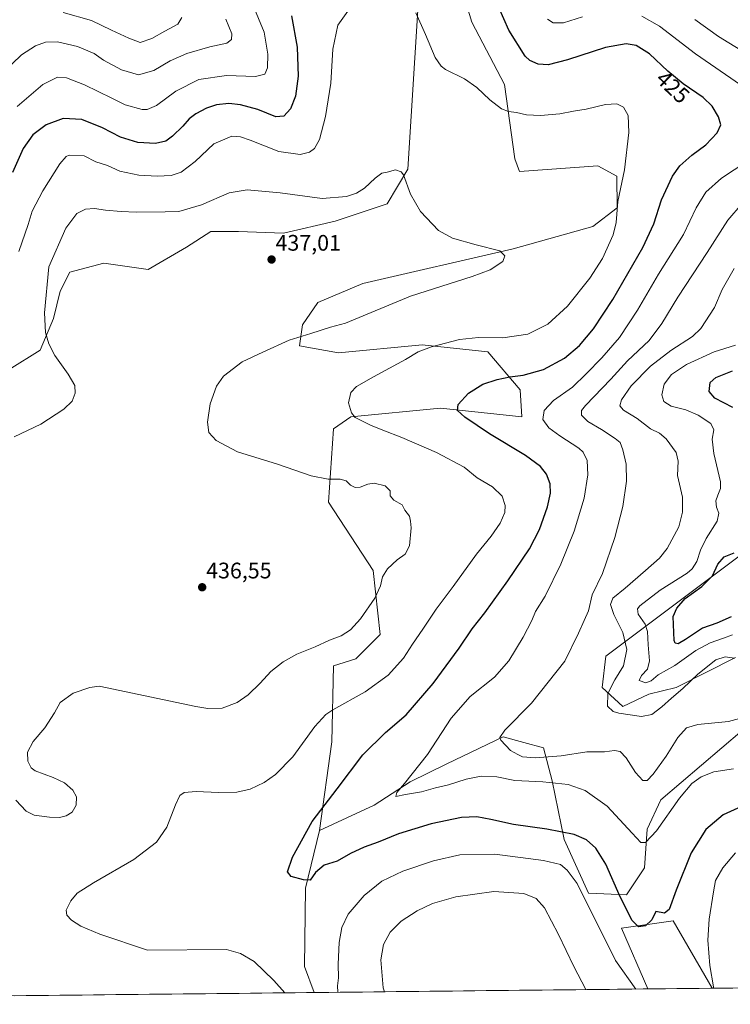
# Model space of a CAD drawing. Units: metres. Extents: x 574514 to 577209, y 4689506 to 4691846.
# Drawn here: x 576286 to 576603, y 4689519 to 4689958 of the extents above; entities that cross this region are included whole.
import ezdxf
from ezdxf.enums import TextEntityAlignment as Align

# ---------------------------------------------------------------- set-up
doc = ezdxf.new("R2010")
doc.units = ezdxf.units.M
doc.header["$MEASUREMENT"] = 0
for name, color, linetype, lineweight in [('Carátula', 7, 'Continuous', 5), ('Cultivos herbáceos CxS', 92, 'Continuous', 0), ('Curva de nivel maestra', 36, 'Continuous', 30), ('Curva de nivel normal', 36, 'Continuous', 0), ('Matorral CxS', 135, 'Continuous', 0), ('Municipio CxS', 142, 'Continuous', 0), ('Punto de cota en terreno', 7, 'Continuous', 0), ('Rótulo de curva de nivel directora', 19, 'Continuous', 0), ('Rótulo de punto de cota en terreno', 19, 'Continuous', 0)]:
    doc.layers.add(name, color=color, linetype=linetype, lineweight=lineweight)
doc.styles.add('Arial', font='txt', dxfattribs={"height": 0.2})

# ---------------------------------------------------------------- blocks, each defined once
blk = doc.blocks.new('*U153')
at = {"layer": 'Cultivos herbáceos CxS', "color": 92, "linetype": 'Continuous', "lineweight": 0}
for points in [[(576281.68, 4689801.85, 432.19), (576295.47, 4689810.42, 434.58), (576301.52, 4689824.53, 435.89), (576304.43, 4689836.67, 436.4), (576308.76, 4689845.15, 436.76), (576323.85, 4689849.17, 437.19), (576343.6, 4689846.42, 437.23), (576360.73, 4689856.32, 437.27), (576371.48, 4689863.23, 437.18), (576371.51, 4689863.26, 437.17), (576383.83, 4689863.26, 437.11), (576403.85, 4689862.49, 436.97), (576426.95, 4689867.88, 436.22), (576450.05, 4689875.58, 435.64), (576459.29, 4689890.99, 434.54), (576463.91, 4689964.17, 429.44)], [(576480.85, 4689979.57, 427.08), (576487.78, 4689956.46, 427.83), (576502.41, 4689928.73, 428.65), (576507.03, 4689895.61, 432.92), (576509.09, 4689890.07, 433.26), (576543.98, 4689892.53, 431.01), (576552.45, 4689887.9, 429.89), (576552.63, 4689873.86, 429.24), (576541.67, 4689865.56, 431.57), (576506.25, 4689855.55, 434.8), (576439.27, 4689840.14, 435.91), (576419.25, 4689831.67, 435.92), (576412.32, 4689821.66, 435.12), (576411.04, 4689812.31, 433.82), (576428.49, 4689809.33, 432.29), (576465.66, 4689812.86, 429.53), (576494.95, 4689809.69, 427.31), (576509.29, 4689792.85, 422.64), (576510.1, 4689780.83, 421.75), (576473.92, 4689784.68, 425.9), (576433.88, 4689780.83, 430.27), (576426.18, 4689775.44, 432.06), (576423.99, 4689742.69, 435.89), (576443.89, 4689712.27, 435.15), (576446.97, 4689683.77, 432.62), (576436.19, 4689672.99, 432.64), (576426.18, 4689669.9, 433.09), (576425.41, 4689636.01, 427.06), (576419.94, 4689596.5, 423.85), (576413.73, 4689570.88, 425.69), (576413.22, 4689535.92, 427.97), (576417.63, 4689524.4, 428.59), (575931.64, 4689519.15, 446.04)]]:
    blk.add_polyline3d(points, dxfattribs=at)
blk.add_polyline3d([(576566.29, 4689526.01, 428.82), (576554.51, 4689552.99, 426.49), (576577.48, 4689556.28, 426.48), (576582.36, 4689547.85, 427.64), (576594.85, 4689526.31, 430.43), (576566.29, 4689526.01, 428.82)], close=True, dxfattribs=at)
blk = doc.blocks.new('*U158')
at = {"layer": 'Matorral CxS', "color": 135, "linetype": 'Continuous', "lineweight": 0}
blk.add_polyline3d([(576480.8471, 4689979.5723, 427.0771), (576470.0671, 4689982.6543, 427.8072), (576466.9881, 4689974.9505, 428.4597), (576463.9079, 4689964.1667, 429.4388), (576459.2873, 4689890.9861, 434.5392), (576450.0471, 4689875.5793, 435.6406), (576426.9481, 4689867.8769, 436.2242), (576403.8491, 4689862.4851, 436.969), (576383.8301, 4689863.2553, 437.1148), (576371.5103, 4689863.2555, 437.175), (576371.4761, 4689863.2337, 437.1761), (576360.7301, 4689856.3227, 437.266), (576343.6041, 4689846.4199, 437.2333), (576323.8533, 4689849.1661, 437.1916), (576308.7583, 4689845.1533, 436.7647), (576304.4321, 4689836.6675, 436.3994), (576301.5191, 4689824.5295, 435.8918), (576295.4729, 4689810.4177, 434.5785), (576281.6829, 4689801.8549, 432.1885)], dxfattribs=at)
blk = doc.blocks.new('*U159')
at = {"layer": 'Cultivos herbáceos CxS', "color": 92, "linetype": 'Continuous', "lineweight": 0}
for points in [[(576419.94, 4689596.5, 423.85), (576413.73, 4689570.88, 425.69), (576413.22, 4689535.92, 427.97), (576417.63, 4689524.4, 428.59)], [(576862.62, 4689529.2, 441.16), (576853.12, 4689533.94, 442.14), (576832.44, 4689537.45, 442.16), (576796.92, 4689535.48, 438.47), (576789.22, 4689553.2, 436.13), (576776.08, 4689558.47, 437), (576753.8, 4689558.59, 440.17), (576713.76, 4689541.64, 442.41), (576679.11, 4689530.86, 442.49), (576677.23, 4689527.2, 442.42)], [(576594.85, 4689526.31, 430.43), (576582.36, 4689547.85, 427.64), (576577.48, 4689556.28, 426.48), (576554.51, 4689552.99, 426.49), (576566.29, 4689526.01, 428.82)]]:
    blk.add_polyline3d(points, dxfattribs=at)
blk = doc.blocks.new('*U163')
at = {"layer": 'Cultivos herbáceos CxS', "color": 92, "linetype": 'Continuous', "lineweight": 0}
blk.add_polyline3d([(576480.8471, 4689979.5723, 427.0771), (576470.0671, 4689982.6543, 427.8072), (576466.9881, 4689974.9505, 428.4597), (576463.9079, 4689964.1667, 429.4388), (576459.2873, 4689890.9861, 434.5392), (576450.0471, 4689875.5793, 435.6406), (576426.9481, 4689867.8769, 436.2242), (576403.8491, 4689862.4851, 436.969), (576383.8301, 4689863.2553, 437.1148), (576371.5103, 4689863.2555, 437.175), (576371.4761, 4689863.2337, 437.1761), (576360.7301, 4689856.3227, 437.266), (576343.6041, 4689846.4199, 437.2333), (576323.8533, 4689849.1661, 437.1916), (576308.7583, 4689845.1533, 436.7647), (576304.4321, 4689836.6675, 436.3994), (576301.5191, 4689824.5295, 435.8918), (576295.4729, 4689810.4177, 434.5785), (576281.6829, 4689801.8549, 432.1885)], dxfattribs=at)
blk = doc.blocks.new('*U164')
at = {"layer": 'Matorral CxS', "color": 135, "linetype": 'Continuous', "lineweight": 0}
for points in [[(576419.94, 4689596.5, 423.85), (576413.73, 4689570.88, 425.69), (576413.22, 4689535.92, 427.97), (576417.63, 4689524.4, 428.59)], [(576862.62, 4689529.2, 441.16), (576853.12, 4689533.94, 442.14), (576832.44, 4689537.45, 442.16), (576796.92, 4689535.48, 438.47), (576789.22, 4689553.2, 436.13), (576776.08, 4689558.47, 437), (576753.8, 4689558.59, 440.17), (576713.76, 4689541.64, 442.41), (576679.11, 4689530.86, 442.49), (576677.23, 4689527.2, 442.42)], [(576594.85, 4689526.31, 430.43), (576582.36, 4689547.85, 427.64), (576577.48, 4689556.28, 426.48), (576554.51, 4689552.99, 426.49), (576566.29, 4689526.01, 428.82)]]:
    blk.add_polyline3d(points, dxfattribs=at)
blk = doc.blocks.new('*U171')
at = {"layer": 'Curva de nivel normal', "color": 36, "linetype": 'Continuous', "lineweight": 0}
for points in [[(576284.75, 4689610.02, 435), (576289.21, 4689605.18, 435), (576292.92, 4689603.36, 435), (576299.71, 4689602.47, 435), (576304.2, 4689602.33, 435), (576307.16, 4689603.1, 435), (576309.73, 4689604.74, 435), (576311.62, 4689607.77, 435), (576311.72, 4689611.49, 435), (576310.02, 4689614.48, 435), (576306.35, 4689617.82, 435), (576301.24, 4689620.22, 435), (576293.22, 4689623.1, 435), (576291.56, 4689624.45, 435), (576290.09, 4689627.41, 435), (576289.95, 4689631.47, 435), (576292.42, 4689636.19, 435), (576297.58, 4689642.26, 435), (576301.93, 4689648.99, 435), (576304.4, 4689653.59, 435), (576310.16, 4689657.68, 435), (576317.69, 4689660.21, 435), (576321.8, 4689660.75, 435), (576364.82, 4689651.78, 435), (576370.19, 4689650.88, 435), (576376.59, 4689651.04, 435), (576383.29, 4689653.5, 435), (576388.12, 4689656.98, 435), (576393.51, 4689662.18, 435), (576398.34, 4689667.42, 435), (576403.74, 4689671.73, 435), (576409.85, 4689675.05, 435), (576418.04, 4689678.39, 435), (576424.38, 4689681.32, 435), (576429.57, 4689683.29, 435), (576433.74, 4689685.85, 435), (576438.28, 4689690.85, 435), (576444.68, 4689699.96, 435), (576447.18, 4689705.52, 435), (576448.06, 4689709.46, 435), (576450.3, 4689713.07, 435), (576454.59, 4689717.13, 435), (576458.1, 4689719.64, 435), (576460, 4689723.36, 435), (576460.87, 4689731.35, 435), (576460.56, 4689734.37, 435), (576460.04, 4689736.52, 435), (576458.01, 4689739.14, 435), (576456.84, 4689741.53, 435), (576453.1, 4689743.59, 435), (576451.46, 4689745.63, 435), (576451.5, 4689747.87, 435), (576449.14, 4689750.07, 435), (576444.36, 4689751.2, 435), (576441.43, 4689750.84, 435), (576438.12, 4689749.4, 435), (576435.79, 4689749.3, 435), (576433.79, 4689750.29, 435), (576431.79, 4689752.23, 435), (576429.12, 4689753.04, 435), (576423.8, 4689753.01, 435), (576416.21, 4689754.54, 435), (576401.18, 4689759.64, 435), (576383.42, 4689765.21, 435), (576373.86, 4689770.22, 435), (576370.7, 4689773.76, 435), (576370.06, 4689778.41, 435), (576371.22, 4689786.58, 435), (576374.01, 4689794.45, 435), (576377.22, 4689798.82, 435), (576385.46, 4689805.24, 435), (576394.69, 4689809.6, 435), (576406.42, 4689814.83, 435), (576416.1, 4689817.92, 435), (576424.83, 4689820.64, 435), (576431.53, 4689822.43, 435), (576460.56, 4689834.47, 435), (576488.04, 4689843.23, 435), (576495.99, 4689846.18, 435), (576501.58, 4689849.87, 435), (576502.58, 4689852.38, 435), (576500.34, 4689854.61, 435), (576489.82, 4689857.31, 435), (576479.16, 4689860.36, 435), (576473.04, 4689863.74, 435), (576464.96, 4689872.19, 435), (576460.57, 4689879.9, 435), (576457.43, 4689888.5, 435), (576456.37, 4689889.83, 435), (576453.8, 4689890.71, 435), (576450.12, 4689889.73, 435), (576447.79, 4689889.32, 435), (576444.79, 4689886.99, 435), (576440.02, 4689882.59, 435), (576436.46, 4689880.42, 435), (576432.04, 4689878.89, 435), (576421.12, 4689878, 435), (576402.46, 4689880.54, 435), (576387.74, 4689881.9, 435), (576379.73, 4689880.49, 435), (576367.34, 4689875.18, 435), (576357.27, 4689872.18, 435), (576351.14, 4689872.06, 435), (576338.3, 4689871.87, 435), (576331.64, 4689872.26, 435), (576324.59, 4689872.77, 435), (576319.78, 4689873.57, 435), (576315.7, 4689873.21, 435), (576311.8, 4689871.29, 435), (576306.92, 4689864.76, 435), (576299.45, 4689847.58, 435), (576297.42, 4689827.03, 435), (576297.9, 4689818.34, 435), (576299.42, 4689813.2, 435), (576302.1, 4689808.1, 435), (576308.02, 4689799.8, 435), (576310.97, 4689794.75, 435), (576311.14, 4689791.25, 435), (576309.75, 4689787.79, 435), (576306.13, 4689784.22, 435), (576295.75, 4689777.52, 435), (576283.95, 4689771.82, 435)], [(576538.59, 4689525.71, 435), (576533.2, 4689535.95, 435), (576526.42, 4689550.24, 435), (576520.2, 4689562.16, 435), (576516.47, 4689566.33, 435), (576511.04, 4689568.53, 435), (576497.55, 4689569.37, 435), (576480.74, 4689566.96, 435), (576470.33, 4689563.99, 435), (576463.45, 4689560.73, 435), (576456.37, 4689556.19, 435), (576451.5, 4689551.35, 435), (576448.44, 4689545.78, 435), (576447.24, 4689538.99, 435), (576448.34, 4689526.49, 435), (576448.94, 4689524.74, 435)]]:
    blk.add_polyline3d(points, dxfattribs=at)
blk = doc.blocks.new('*U174')
at = {"layer": 'Curva de nivel normal', "color": 36, "linetype": 'Continuous', "lineweight": 0}
for points in [[(576404.56, 4689524.26, 430), (576399.57, 4689529.8, 430), (576390.92, 4689538.16, 430), (576384.7, 4689541.85, 430), (576378.56, 4689543.56, 430), (576343.39, 4689543.19, 430), (576322.13, 4689550.36, 430), (576313.68, 4689553.88, 430), (576309.55, 4689556.68, 430), (576307.34, 4689558.81, 430), (576307.14, 4689561.06, 430), (576309.13, 4689565.26, 430), (576312.05, 4689568.66, 430), (576319.27, 4689573.3, 430), (576337.22, 4689583.68, 430), (576347.36, 4689591.33, 430), (576351.93, 4689598.09, 430), (576355.8, 4689607.93, 430), (576357.77, 4689612.11, 430), (576359.72, 4689613.48, 430), (576364.97, 4689613.9, 430), (576374.91, 4689613.48, 430), (576383.17, 4689613.65, 430), (576389.14, 4689615.02, 430), (576395.3, 4689617.95, 430), (576400.38, 4689621.45, 430), (576408.02, 4689629.34, 430), (576417.88, 4689642.8, 430), (576422.73, 4689648.17, 430), (576425.88, 4689650.32, 430), (576440.28, 4689658.32, 430), (576450.59, 4689665.77, 430), (576457.34, 4689673.26, 430), (576461.44, 4689679.58, 430), (576466.02, 4689686.18, 430), (576471.89, 4689695.14, 430), (576479.45, 4689705.23, 430), (576489.96, 4689719.59, 430), (576496.48, 4689727.59, 430), (576500.43, 4689733.42, 430), (576502.48, 4689738.13, 430), (576502.73, 4689741.21, 430), (576501.27, 4689745.41, 430), (576497, 4689749.54, 430), (576490.27, 4689753.63, 430), (576484.45, 4689758.32, 430), (576472.13, 4689764.93, 430), (576456.65, 4689771.63, 430), (576448.2, 4689774.76, 430), (576442.61, 4689777.09, 430), (576435.78, 4689780.49, 430), (576434.26, 4689782.49, 430), (576432.92, 4689786.98, 430), (576433.86, 4689791.56, 430), (576436.46, 4689794.2, 430), (576443.99, 4689798.64, 430), (576458.25, 4689806.27, 430), (576463.98, 4689809.63, 430), (576469.84, 4689811.86, 430), (576482.35, 4689815.22, 430), (576490.84, 4689816.06, 430), (576501.69, 4689815.9, 430), (576512.74, 4689817.55, 430), (576521.64, 4689822.02, 430), (576530.44, 4689830.1, 430), (576540.45, 4689842.45, 430), (576546.09, 4689851.33, 430), (576550.79, 4689861.76, 430), (576552.17, 4689867.32, 430), (576552.83, 4689876.58, 430), (576555.79, 4689890.7, 430), (576557.77, 4689907.43, 430), (576557.45, 4689914.92, 430), (576555.34, 4689918.72, 430), (576552.38, 4689920.18, 430), (576547.35, 4689919.77, 430), (576538.81, 4689917.79, 430), (576533.13, 4689916.87, 430), (576527.03, 4689915.67, 430), (576518.45, 4689915.01, 430), (576512.11, 4689915.28, 430), (576507.78, 4689916.28, 430), (576504.11, 4689916.68, 430), (576501.11, 4689917.84, 430), (576495.78, 4689921.85, 430), (576490.11, 4689927.36, 430), (576484.62, 4689931.21, 430), (576476.12, 4689935.43, 430), (576474.13, 4689936.85, 430), (576471.43, 4689940.71, 430), (576467.24, 4689951.03, 430), (576462.85, 4689960.64, 430)], [(576433.39, 4689962.38, 430), (576428.14, 4689955.18, 430), (576425.83, 4689944.52, 430), (576425.03, 4689929.36, 430), (576422.69, 4689914.44, 430), (576419.94, 4689904.33, 430), (576417.79, 4689900.32, 430), (576415.46, 4689898.63, 430), (576411.42, 4689897.6, 430), (576401.79, 4689898.96, 430), (576389.09, 4689903.97, 430), (576384.75, 4689905.41, 430), (576380.94, 4689905.69, 430), (576372.93, 4689902.33, 430), (576364.56, 4689894.51, 430), (576358.28, 4689889.77, 430), (576353.85, 4689888.24, 430), (576347.65, 4689887.87, 430), (576339.54, 4689888.42, 430), (576331, 4689890.13, 430), (576325.56, 4689892.66, 430), (576320.33, 4689894.34, 430), (576315.14, 4689896.98, 430), (576308.48, 4689897.24, 430), (576307.05, 4689896.72, 430), (576304.23, 4689893.35, 430), (576296.68, 4689881.36, 430), (576291.95, 4689872.36, 430), (576290.1, 4689866.36, 430), (576286.06, 4689854.36, 430)], [(576605.3, 4689586.6, 430), (576599.69, 4689579.93, 430), (576596.35, 4689574.27, 430), (576595.42, 4689569.27, 430), (576593.54, 4689557.11, 430), (576593, 4689547.65, 430), (576593.82, 4689536.45, 430), (576595.53, 4689526.93, 430), (576595.53, 4689526.32, 430)], [(576560.82, 4689525.95, 430), (576551.8, 4689538.62, 430), (576543.14, 4689556.05, 430), (576538.11, 4689565.98, 430), (576534.72, 4689572.99, 430), (576530.32, 4689578.9, 430), (576527.33, 4689581.37, 430), (576519.75, 4689583.23, 430), (576498.11, 4689586.07, 430), (576482.45, 4689585.68, 430), (576470.78, 4689583.03, 430), (576457.12, 4689578.49, 430), (576447.79, 4689573.98, 430), (576439.79, 4689567.68, 430), (576432.8, 4689559.31, 430), (576429.96, 4689553.42, 430), (576428.66, 4689546.67, 430), (576428.32, 4689537.02, 430), (576428.46, 4689530.92, 430), (576428, 4689527.42, 430), (576428.07, 4689524.51, 430)]]:
    blk.add_polyline3d(points, dxfattribs=at)
blk = doc.blocks.new('5PATER')
at = {"layer": 'Carátula', "linetype": 'Continuous', "lineweight": 5}
h = blk.add_hatch(color=250, dxfattribs=at)
edge = h.paths.add_edge_path()
edge.add_ellipse((0, 0.01), major_axis=(-1.33, -1.34), ratio=0.999422, start_angle=0, end_angle=360)

msp = doc.modelspace()

# ---------------------------------------------------------------- linework, layer by layer
at = {"layer": 'Cultivos herbáceos CxS', "color": 92, "linetype": 'Continuous', "lineweight": 0}
for points in [[(576480.85, 4689979.57, 427.08), (576487.78, 4689956.46, 427.83), (576502.41, 4689928.73, 428.65), (576507.03, 4689895.61, 432.92), (576509.09, 4689890.07, 433.26), (576543.98, 4689892.53, 431.01), (576552.45, 4689887.9, 429.89), (576552.63, 4689873.86, 429.24), (576541.67, 4689865.56, 431.57), (576506.25, 4689855.55, 434.8), (576439.27, 4689840.14, 435.91), (576419.25, 4689831.67, 435.92), (576412.32, 4689821.66, 435.12), (576411.04, 4689812.31, 433.82), (576428.49, 4689809.33, 432.29), (576465.66, 4689812.86, 429.53), (576494.95, 4689809.69, 427.31), (576509.29, 4689792.85, 422.64), (576510.1, 4689780.83, 421.75), (576473.92, 4689784.68, 425.9), (576433.88, 4689780.83, 430.27), (576426.18, 4689775.44, 432.06), (576423.99, 4689742.69, 435.89), (576443.89, 4689712.27, 435.15), (576446.97, 4689683.77, 432.62), (576436.19, 4689672.99, 432.64), (576426.18, 4689669.9, 433.09), (576425.41, 4689636.01, 427.06), (576419.94, 4689596.5, 423.85)], [(576594.85, 4689526.31, 430.43), (576566.29, 4689526.01, 428.82)], [(576417.63, 4689524.4, 428.59), (575931.64, 4689519.15, 446.04)]]:
    msp.add_polyline3d(points, dxfattribs=at)
at = {"layer": 'Curva de nivel maestra', "color": 36, "linetype": 'Continuous', "lineweight": 30}
for points in [[(576607.96, 4689607.19, 425), (576599.76, 4689603.5, 425), (576592.1, 4689597.01, 425), (576585.46, 4689586.64, 425), (576578.85, 4689569.91, 425), (576575.8, 4689561.36, 425), (576573.61, 4689559.75, 425), (576569.78, 4689560.43, 425), (576567.99, 4689556.7, 425), (576565.25, 4689554.04, 425), (576562.01, 4689553.68, 425), (576559.18, 4689556.46, 425), (576553.89, 4689567.06, 425), (576547.51, 4689581.57, 425), (576543.1, 4689588.73, 425), (576538.94, 4689592.42, 425), (576533.4, 4689594.82, 425), (576521.21, 4689597.12, 425), (576506.41, 4689599.2, 425), (576496.35, 4689601.5, 425), (576489.98, 4689602.63, 425), (576483.23, 4689602.3, 425), (576469.64, 4689599.53, 425), (576455.12, 4689595, 425), (576446.12, 4689591.29, 425), (576439.79, 4689589.18, 425), (576433.79, 4689586.3, 425), (576427.78, 4689582.92, 425), (576422.06, 4689581.12, 425), (576418.11, 4689577.82, 425), (576415.79, 4689574.38, 425), (576412.86, 4689574.55, 425), (576407.35, 4689576.02, 425), (576405.74, 4689578.11, 425), (576407.94, 4689584.71, 425), (576416.63, 4689600.49, 425), (576427.84, 4689615.07, 425), (576439.26, 4689630.22, 425), (576449.41, 4689640.12, 425), (576458.56, 4689648.09, 425), (576470.53, 4689662.08, 425), (576482.22, 4689677.75, 425), (576487.92, 4689686.39, 425), (576493.68, 4689693.48, 425), (576503.83, 4689707.68, 425), (576513.44, 4689721.95, 425), (576518.01, 4689730.64, 425), (576521.54, 4689740.68, 425), (576522.92, 4689746.73, 425), (576522.73, 4689750.98, 425), (576521.03, 4689755.29, 425), (576518.39, 4689758.64, 425), (576511.68, 4689763.49, 425), (576495.69, 4689773.24, 425), (576484.76, 4689780.64, 425), (576481.48, 4689783.58, 425), (576481.68, 4689786.25, 425), (576486.27, 4689791.25, 425), (576492.71, 4689795.25, 425), (576499.17, 4689797.44, 425), (576504.82, 4689798.58, 425), (576510.64, 4689799.26, 425), (576519.78, 4689801.82, 425), (576529.11, 4689806.85, 425), (576535.78, 4689812.51, 425), (576541.95, 4689819.96, 425), (576550.61, 4689833.03, 425), (576563.98, 4689856.11, 425), (576568.87, 4689866.68, 425), (576572.31, 4689877.45, 425), (576577.28, 4689887.95, 425), (576580.47, 4689892.56, 425), (576585.81, 4689897.32, 425), (576592.05, 4689901.93, 425), (576597.06, 4689907.23, 425), (576598.7, 4689910.86, 425), (576597.77, 4689914.41, 425), (576594.9, 4689919.07, 425), (576590.82, 4689922.94, 425), (576581.98, 4689929.01, 425), (576575.11, 4689934.63, 425), (576566.92, 4689942.41, 425), (576561.09, 4689946.14, 425), (576556.64, 4689946.88, 425), (576547.37, 4689945.15, 425), (576530.4, 4689939.7, 425), (576521.88, 4689937.52, 425), (576517.3, 4689937.75, 425), (576513.7, 4689939.44, 425), (576511.6, 4689941.39, 425), (576504.31, 4689952.99, 425), (576497.56, 4689968.23, 425)], [(576407.48, 4689959.28, 425), (576409.99, 4689945.33, 425), (576410.41, 4689932.49, 425), (576409.2, 4689923.58, 425), (576407.05, 4689917.91, 425), (576404.05, 4689914.61, 425), (576400.54, 4689914.42, 425), (576392.45, 4689917.56, 425), (576384.82, 4689919.75, 425), (576379.53, 4689920.26, 425), (576374.12, 4689919.67, 425), (576369.56, 4689918.2, 425), (576364.88, 4689915.72, 425), (576361.9, 4689913.43, 425), (576359.12, 4689910.24, 425), (576354.46, 4689905.68, 425), (576351.46, 4689903.49, 425), (576346.97, 4689902.47, 425), (576339.07, 4689902.94, 425), (576331.25, 4689905.36, 425), (576323.34, 4689909.47, 425), (576314.12, 4689913.11, 425), (576305.8, 4689913.58, 425), (576298.13, 4689910.86, 425), (576292.21, 4689906.31, 425), (576287.97, 4689900.24, 425), (576283.16, 4689889.52, 425)], [(576604.13, 4689784.92, 400), (576596.15, 4689789.04, 400), (576593.61, 4689792.08, 400), (576594.02, 4689796.04, 400), (576596.58, 4689798.33, 400), (576604.02, 4689801.25, 400)], [(576603.31, 4689691.72, 400), (576596.96, 4689688.84, 400), (576590.64, 4689686.58, 400), (576583.04, 4689681.64, 400), (576579.74, 4689679.74, 400), (576578.45, 4689680, 400), (576578, 4689681.16, 400), (576577.64, 4689688.23, 400), (576577.53, 4689691.92, 400), (576579.13, 4689695.59, 400), (576582.88, 4689699.92, 400), (576590.34, 4689705.26, 400), (576595.08, 4689709.92, 400), (576597.41, 4689715.11, 400), (576600.19, 4689718.49, 400), (576604.76, 4689720.22, 400)]]:
    msp.add_polyline3d(points, dxfattribs=at)
at = {"layer": 'Curva de nivel normal', "color": 36, "linetype": 'Continuous', "lineweight": 0}
for points in [[(576390.26, 4689964.21, 420), (576395.24, 4689952.1, 420), (576396.99, 4689942.25, 420), (576396.72, 4689936.16, 420), (576395.62, 4689933.33, 420), (576391.46, 4689932.35, 420), (576378.47, 4689932.76, 420), (576366.17, 4689930.98, 420), (576355.94, 4689925.71, 420), (576347.33, 4689919.41, 420), (576343.19, 4689917.65, 420), (576340.98, 4689917.64, 420), (576333.33, 4689919.66, 420), (576327.52, 4689922.61, 420), (576315.23, 4689928.55, 420), (576307.18, 4689931.72, 420), (576303.23, 4689931.94, 420), (576296.65, 4689928.74, 420), (576285.32, 4689919, 420)], [(576358.62, 4689958.6, 410), (576356.8, 4689955.58, 410), (576351.06, 4689952.51, 410), (576345.27, 4689949.23, 410), (576340.04, 4689947.49, 410), (576335.02, 4689949.38, 410), (576327.35, 4689953.01, 410), (576318.34, 4689957.26, 410), (576305.75, 4689960.87, 410)], [(576378.24, 4689957.79, 415), (576380.85, 4689951.3, 415), (576380.69, 4689948.74, 415), (576378.63, 4689947.18, 415), (576371.12, 4689945.49, 415), (576360.79, 4689942.56, 415), (576353.46, 4689939.23, 415), (576346.12, 4689935, 415), (576339.32, 4689933.02, 415), (576331.76, 4689935.26, 415), (576323.8, 4689939.61, 415), (576319.54, 4689942.48, 415), (576312.11, 4689945.67, 415), (576303.18, 4689947.72, 415), (576297.9, 4689947.56, 415), (576293.47, 4689946.04, 415), (576287.21, 4689942, 415), (576278.79, 4689933.81, 415)], [(576537.1, 4689958.93, 420), (576528.71, 4689956.23, 420), (576524.07, 4689956.24, 420), (576521.55, 4689957.77, 420)], [(576614.23, 4689924, 420), (576587.5, 4689942.4, 420), (576571.41, 4689954.65, 420), (576563.55, 4689959.2, 420)], [(576609.66, 4689942.88, 415), (576597.68, 4689950.12, 415), (576587.19, 4689957.73, 415)], [(576604.43, 4689624.08, 420), (576595.56, 4689622.67, 420), (576589.97, 4689620.47, 420), (576585.8, 4689617.49, 420), (576580.34, 4689610.95, 420), (576570.1, 4689596.44, 420), (576565.15, 4689591.19, 420), (576563.11, 4689591.26, 420), (576559.19, 4689595.34, 420), (576548.07, 4689607.45, 420), (576538.38, 4689614.38, 420), (576530.78, 4689617.01, 420), (576519.45, 4689618.2, 420), (576506.98, 4689618.87, 420), (576498.89, 4689620.41, 420), (576491.98, 4689620.68, 420), (576485.26, 4689619.42, 420), (576477.38, 4689616.92, 420), (576471.59, 4689615.51, 420), (576465.44, 4689613.8, 420), (576458.34, 4689612.58, 420), (576454.03, 4689611.62, 420), (576454.35, 4689613.45, 420), (576457.79, 4689617.47, 420), (576468.04, 4689630.39, 420), (576478.6, 4689646.58, 420), (576487.07, 4689656.21, 420), (576497.95, 4689664.83, 420), (576504.33, 4689672.17, 420), (576510.69, 4689682.7, 420), (576514.52, 4689690.1, 420), (576516.2, 4689694.06, 420), (576520.44, 4689700.97, 420), (576527.51, 4689715.18, 420), (576533.45, 4689729.92, 420), (576537.8, 4689744.6, 420), (576539.54, 4689754.92, 420), (576539.21, 4689761.35, 420), (576537.4, 4689765.01, 420), (576535.53, 4689766.88, 420), (576527.02, 4689772.33, 420), (576522.16, 4689775.8, 420), (576519.52, 4689779.58, 420), (576520.04, 4689783.58, 420), (576524.16, 4689788.01, 420), (576532.7, 4689793.97, 420), (576538.71, 4689799.87, 420), (576545.8, 4689807.03, 420), (576553.55, 4689816.11, 420), (576561.59, 4689828.25, 420), (576570.96, 4689844.22, 420), (576582.16, 4689862, 420), (576587.77, 4689873.88, 420), (576592.1, 4689880.85, 420), (576599.1, 4689886.97, 420), (576610.34, 4689894.47, 420)], [(576610.94, 4689647.52, 415), (576602.12, 4689645.12, 415), (576588.5, 4689643.72, 415), (576583.45, 4689642.22, 415), (576579.6, 4689637.92, 415), (576574.43, 4689629.6, 415), (576568.61, 4689621.6, 415), (576565.86, 4689618.76, 415), (576564, 4689618.75, 415), (576560.8, 4689622.4, 415), (576556.56, 4689628.92, 415), (576553.84, 4689631.8, 415), (576551.4, 4689632.12, 415), (576546.93, 4689631.62, 415), (576539.07, 4689631.53, 415), (576527.61, 4689629.86, 415), (576516.11, 4689628.89, 415), (576510.41, 4689629.36, 415), (576508.27, 4689630.38, 415), (576505.08, 4689632.23, 415), (576500.73, 4689636.75, 415), (576500.31, 4689637.99, 415), (576502.55, 4689641.23, 415), (576514.36, 4689653.26, 415), (576529.24, 4689671.92, 415), (576535.3, 4689684.38, 415), (576537.8, 4689690.1, 415), (576539.79, 4689694.38, 415), (576541.48, 4689701.53, 415), (576545.99, 4689711.06, 415), (576551.54, 4689726.96, 415), (576555.06, 4689740.87, 415), (576556.76, 4689752.07, 415), (576556.56, 4689759.7, 415), (576555.16, 4689766.13, 415), (576553.83, 4689769.3, 415), (576551.68, 4689771.15, 415), (576545.59, 4689775.05, 415), (576539.56, 4689778.61, 415), (576536.63, 4689781.43, 415), (576536.72, 4689783.58, 415), (576538.47, 4689785.86, 415), (576549.76, 4689797.58, 415), (576557.2, 4689805.68, 415), (576566.86, 4689814.78, 415), (576572.53, 4689822.29, 415), (576579.56, 4689834.08, 415), (576592.67, 4689853.96, 415), (576601.88, 4689868.28, 415), (576608.2, 4689875.7, 415)], [(576604.81, 4689673.24, 410), (576600.68, 4689673.84, 410), (576596.52, 4689672.48, 410), (576588.44, 4689666.24, 410), (576581.88, 4689659.81, 410), (576576.72, 4689655.54, 410), (576572.46, 4689651.59, 410), (576567.96, 4689648.16, 410), (576563.34, 4689647.38, 410), (576553.31, 4689648.79, 410), (576550.85, 4689649.59, 410), (576548.31, 4689651.92, 410), (576548.44, 4689657.55, 410), (576551.46, 4689663.59, 410), (576555.4, 4689669.86, 410), (576556.89, 4689677.15, 410), (576555.14, 4689684.76, 410), (576551.1, 4689692.73, 410), (576549.66, 4689697.26, 410), (576550.71, 4689699.95, 410), (576556.11, 4689704.39, 410), (576565.25, 4689712.34, 410), (576571.44, 4689717.79, 410), (576574.85, 4689722.06, 410), (576579.97, 4689731.79, 410), (576581.61, 4689738.31, 410), (576581.68, 4689745.04, 410), (576579.4, 4689754.68, 410), (576579.68, 4689760.98, 410), (576578.8, 4689764.91, 410), (576574.44, 4689771.03, 410), (576571.45, 4689773.53, 410), (576567.45, 4689775.44, 410), (576561.52, 4689779.97, 410), (576555.37, 4689783.67, 410), (576553.69, 4689785.66, 410), (576554.54, 4689788.32, 410), (576558.82, 4689794.62, 410), (576567.45, 4689803.37, 410), (576576.44, 4689810.36, 410), (576586.07, 4689816.48, 410), (576589.88, 4689820.06, 410), (576595.93, 4689829.51, 410), (576599.4, 4689837.4, 410), (576604.64, 4689846.81, 410)], [(576605.28, 4689812.73, 405), (576595.84, 4689809.72, 405), (576583.49, 4689804.09, 405), (576576.72, 4689799.58, 405), (576573.57, 4689795.32, 405), (576572.51, 4689790.53, 405), (576573.33, 4689787.64, 405), (576576.61, 4689785.58, 405), (576583.18, 4689783.82, 405), (576588.71, 4689781.56, 405), (576594.29, 4689777.77, 405), (576595.57, 4689775.04, 405), (576594.94, 4689770.75, 405), (576595.66, 4689764.46, 405), (576598.55, 4689751.77, 405), (576598.55, 4689748.91, 405), (576597.4, 4689745.92, 405), (576596.51, 4689743.4, 405), (576596.79, 4689740.51, 405), (576597.79, 4689737.86, 405), (576597.06, 4689734.29, 405), (576592.23, 4689726.59, 405), (576589.67, 4689721.34, 405), (576588.09, 4689716.29, 405), (576585.99, 4689713.01, 405), (576583.7, 4689711.1, 405), (576571.67, 4689703.61, 405), (576562.65, 4689696.59, 405), (576561.59, 4689695.2, 405), (576561.96, 4689692.93, 405), (576565.1, 4689688.36, 405), (576566.13, 4689685.22, 405), (576566.38, 4689679.25, 405), (576566.99, 4689672.07, 405), (576566.06, 4689668.32, 405), (576563.34, 4689665.64, 405), (576562.37, 4689663.35, 405), (576565.37, 4689662.26, 405), (576567.78, 4689663.14, 405), (576570.78, 4689665.85, 405), (576578.23, 4689670.08, 405), (576587.61, 4689676.65, 405), (576594.01, 4689680.13, 405), (576599.88, 4689682.22, 405), (576603.88, 4689683.69, 405)]]:
    msp.add_polyline3d(points, dxfattribs=at)
at = {"layer": 'Matorral CxS', "color": 135, "linetype": 'Continuous', "lineweight": 0}
for points in [[(576608.27, 4689641.02, 416.49), (576572.09, 4689610.2, 419.4), (576565.93, 4689597.11, 420.11), (576564.72, 4689579.9, 421.8), (576556.69, 4689567.84, 423.81), (576556.69, 4689567.84, 423.81), (576539.75, 4689568.61, 428.8), (576528.97, 4689592.49, 426.93), (576523.58, 4689618.68, 420.82), (576519.73, 4689633.31, 414.64), (576510.94, 4689635.75, 414.17), (576501.84, 4689638.26, 414.74), (576476.69, 4689626.27, 418.24), (576460.35, 4689618.29, 419.59), (576444.27, 4689607.89, 421.52), (576419.94, 4689596.5, 423.85), (576425.41, 4689636.01, 427.06), (576426.18, 4689669.9, 433.09), (576436.19, 4689672.99, 432.64), (576446.97, 4689683.77, 432.62), (576443.89, 4689712.27, 435.15), (576423.99, 4689742.69, 435.89), (576426.18, 4689775.44, 432.06), (576433.88, 4689780.83, 430.27), (576473.92, 4689784.68, 425.9), (576510.1, 4689780.83, 421.75), (576509.29, 4689792.85, 422.64), (576494.95, 4689809.69, 427.31), (576465.66, 4689812.86, 429.53), (576428.49, 4689809.33, 432.29), (576411.04, 4689812.31, 433.82), (576412.32, 4689821.66, 435.12), (576419.25, 4689831.67, 435.92), (576439.27, 4689840.14, 435.91), (576506.25, 4689855.55, 434.8), (576541.67, 4689865.56, 431.57), (576552.63, 4689873.86, 429.24), (576552.45, 4689887.9, 429.89), (576543.98, 4689892.53, 431.01), (576509.09, 4689890.07, 433.26), (576507.03, 4689895.61, 432.92), (576502.41, 4689928.73, 428.65), (576487.78, 4689956.46, 427.83), (576480.85, 4689979.57, 427.08)], [(576480.85, 4689979.57, 427.08), (576487.78, 4689956.46, 427.83), (576502.41, 4689928.73, 428.65), (576507.03, 4689895.61, 432.92), (576509.09, 4689890.07, 433.26), (576543.98, 4689892.53, 431.01), (576552.45, 4689887.9, 429.89), (576552.63, 4689873.86, 429.24), (576541.67, 4689865.56, 431.57), (576506.25, 4689855.55, 434.8), (576439.27, 4689840.14, 435.91), (576419.25, 4689831.67, 435.92), (576412.32, 4689821.66, 435.12), (576411.04, 4689812.31, 433.82), (576428.49, 4689809.33, 432.29), (576465.66, 4689812.86, 429.53), (576494.95, 4689809.69, 427.31), (576509.29, 4689792.85, 422.64), (576510.1, 4689780.83, 421.75), (576473.92, 4689784.68, 425.9), (576433.88, 4689780.83, 430.27), (576426.18, 4689775.44, 432.06), (576423.99, 4689742.69, 435.89), (576443.89, 4689712.27, 435.15), (576446.97, 4689683.77, 432.62), (576436.19, 4689672.99, 432.64), (576426.18, 4689669.9, 433.09), (576425.41, 4689636.01, 427.06), (576419.94, 4689596.5, 423.85)], [(576463.91, 4689964.17, 429.44), (576459.29, 4689890.99, 434.54), (576450.05, 4689875.58, 435.64), (576426.95, 4689867.88, 436.22), (576403.85, 4689862.49, 436.97), (576383.83, 4689863.26, 437.11), (576371.51, 4689863.26, 437.17), (576371.48, 4689863.23, 437.18), (576360.73, 4689856.32, 437.27), (576343.6, 4689846.42, 437.23), (576323.85, 4689849.17, 437.19), (576308.76, 4689845.15, 436.76), (576304.43, 4689836.67, 436.4), (576301.52, 4689824.53, 435.89), (576295.47, 4689810.42, 434.58), (576281.68, 4689801.85, 432.19)], [(576621.82, 4689729.85, 395.5), (576547.45, 4689674.14, 411.14), (576545.91, 4689660.27, 409.62), (576555.15, 4689651.8, 409.92), (576566.7, 4689657.19, 408.74), (576578.86, 4689660.28, 410.67), (576605.25, 4689673.57, 411.14)], [(576605.25, 4689673.57, 411.14), (576578.86, 4689660.28, 410.67), (576566.7, 4689657.19, 408.74), (576555.15, 4689651.8, 409.92), (576545.91, 4689660.27, 409.62), (576547.45, 4689674.14, 411.14), (576621.82, 4689729.85, 395.5)], [(576621.82, 4689729.85, 395.5), (576547.45, 4689674.14, 411.14), (576545.91, 4689660.27, 409.62), (576555.15, 4689651.8, 409.92), (576566.7, 4689657.19, 408.74), (576578.86, 4689660.28, 410.67), (576605.25, 4689673.57, 411.14)], [(576621.82, 4689729.85, 395.5), (576547.45, 4689674.14, 411.14), (576545.91, 4689660.27, 409.62), (576555.15, 4689651.8, 409.92), (576566.7, 4689657.19, 408.74), (576578.86, 4689660.28, 410.67), (576605.25, 4689673.57, 411.14)], [(576677.23, 4689527.2, 442.42), (576594.85, 4689526.31, 430.43), (576582.36, 4689547.85, 427.64), (576577.48, 4689556.28, 426.48), (576554.51, 4689552.99, 426.49), (576566.29, 4689526.01, 428.82), (576417.63, 4689524.4, 428.59), (576417.63, 4689524.4, 428.59), (576413.22, 4689535.92, 427.97), (576413.73, 4689570.88, 425.69), (576419.94, 4689596.5, 423.85), (576444.27, 4689607.89, 421.52), (576460.35, 4689618.29, 419.59), (576476.69, 4689626.27, 418.24), (576501.84, 4689638.26, 414.74), (576510.94, 4689635.75, 414.17), (576519.73, 4689633.31, 414.64), (576523.58, 4689618.68, 420.82), (576528.97, 4689592.49, 426.93), (576539.75, 4689568.61, 428.8), (576556.69, 4689567.84, 423.81), (576564.72, 4689579.9, 421.8), (576565.93, 4689597.11, 420.11), (576572.09, 4689610.2, 419.4), (576608.27, 4689641.02, 416.49)], [(576608.27, 4689641.02, 416.49), (576572.09, 4689610.2, 419.4), (576565.93, 4689597.11, 420.11), (576564.72, 4689579.9, 421.8), (576556.69, 4689567.84, 423.81), (576539.75, 4689568.61, 428.8), (576528.97, 4689592.49, 426.93), (576523.58, 4689618.68, 420.82), (576519.73, 4689633.31, 414.64), (576510.94, 4689635.75, 414.17), (576501.84, 4689638.26, 414.74), (576476.69, 4689626.27, 418.24), (576460.35, 4689618.29, 419.59), (576444.27, 4689607.89, 421.52), (576419.94, 4689596.5, 423.85)], [(576608.27, 4689641.02, 416.49), (576572.09, 4689610.2, 419.4), (576565.93, 4689597.11, 420.11), (576564.72, 4689579.9, 421.8), (576556.69, 4689567.84, 423.81), (576539.75, 4689568.61, 428.8), (576528.97, 4689592.49, 426.93), (576523.58, 4689618.68, 420.82), (576519.73, 4689633.31, 414.64), (576510.94, 4689635.75, 414.17), (576501.84, 4689638.26, 414.74), (576476.69, 4689626.27, 418.24), (576460.35, 4689618.29, 419.59), (576444.27, 4689607.89, 421.52), (576419.94, 4689596.5, 423.85)], [(576566.29, 4689526.01, 428.82), (576417.63, 4689524.4, 428.59)], [(576677.23, 4689527.2, 442.42), (576594.85, 4689526.31, 430.43)]]:
    msp.add_polyline3d(points, dxfattribs=at)
at = {"layer": 'Municipio CxS', "color": 142, "linetype": 'Continuous', "lineweight": 0}
msp.add_polyline3d([(576604.08, 4689526.41, 432.27), (576599.09, 4689526.36, 430.82), (576594.09, 4689526.31, 429.57), (576589.09, 4689526.25, 428.75), (576584.09, 4689526.2, 428.03), (576579.1, 4689526.14, 427.66), (576574.1, 4689526.09, 427.7), (576569.1, 4689526.04, 428.04), (576564.11, 4689525.98, 428.9), (576559.11, 4689525.93, 430.11), (576554.11, 4689525.87, 431.34), (576549.11, 4689525.82, 432.5), (576544.12, 4689525.77, 433.62), (576539.12, 4689525.71, 434.74), (576534.12, 4689525.66, 435.69), (576529.12, 4689525.6, 436.53), (576524.13, 4689525.55, 437.17), (576519.13, 4689525.5, 437.55), (576514.13, 4689525.44, 437.79), (576509.13, 4689525.39, 437.96), (576504.14, 4689525.33, 438.09), (576499.14, 4689525.28, 438.24), (576494.14, 4689525.23, 438.47), (576489.15, 4689525.17, 438.75), (576484.15, 4689525.12, 439), (576479.15, 4689525.06, 439.09), (576474.15, 4689525.01, 438.99), (576469.16, 4689524.96, 438.71), (576464.16, 4689524.9, 438.13), (576459.16, 4689524.85, 437.32), (576454.16, 4689524.79, 436.37), (576449.17, 4689524.74, 435.18), (576444.17, 4689524.69, 433.86), (576439.17, 4689524.63, 432.56), (576434.17, 4689524.58, 431.42), (576429.18, 4689524.53, 430.27), (576424.18, 4689524.47, 429.13), (576419.18, 4689524.42, 428.51), (576414.19, 4689524.36, 428.6), (576409.19, 4689524.31, 429.15), (576404.19, 4689524.26, 429.98), (576399.19, 4689524.2, 430.95), (576394.2, 4689524.15, 431.93), (576389.2, 4689524.09, 432.81), (576384.2, 4689524.04, 433.51), (576379.2, 4689523.99, 434.05), (576374.21, 4689523.93, 434.33), (576369.21, 4689523.88, 434.37), (576364.21, 4689523.82, 434.22), (576359.21, 4689523.77, 433.95), (576354.22, 4689523.72, 433.58), (576349.22, 4689523.66, 433.2), (576344.22, 4689523.61, 432.88), (576339.23, 4689523.55, 432.8), (576334.23, 4689523.5, 432.94), (576329.23, 4689523.45, 433.23), (576324.23, 4689523.39, 433.61), (576319.24, 4689523.34, 433.96), (576314.24, 4689523.28, 434.09), (576309.24, 4689523.23, 433.8), (576304.24, 4689523.18, 433.28), (576299.25, 4689523.12, 432.76), (576294.25, 4689523.07, 432.3), (576289.25, 4689523.01, 432.08), (576284.26, 4689522.96, 432.11)], dxfattribs=at)

# ---------------------------------------------------------------- block references
at = {"layer": 'Cultivos herbáceos CxS', "color": 92, "linetype": 'Continuous', "lineweight": 0}
for name in ['*U153', '*U163', '*U159']:
    msp.add_blockref(name, (0, 0), dxfattribs=at)
at = {"layer": 'Curva de nivel normal', "color": 36, "linetype": 'Continuous', "lineweight": 0}
for name in ['*U174', '*U171']:
    msp.add_blockref(name, (0, 0), dxfattribs=at)
at = {"layer": 'Matorral CxS', "color": 135, "linetype": 'Continuous', "lineweight": 0}
for name in ['*U158', '*U164']:
    msp.add_blockref(name, (0, 0), dxfattribs=at)
at = {"layer": 'Punto de cota en terreno', "linetype": 'Continuous', "lineweight": 0}
for p in [(576398.6, 4689850.8, 437.01), (576367.7, 4689704.87, 436.55)]:
    msp.add_blockref('5PATER', p, dxfattribs=at)

# ---------------------------------------------------------------- texts
at = {"layer": 'Rótulo de curva de nivel directora', "color": 19, "linetype": 'Continuous', "lineweight": 0, "style": 'Arial'}
msp.add_text('425', height=7, rotation=-43.5294, dxfattribs=at).set_placement((576577.39, 4689927.61), align=Align.MIDDLE_CENTER)
at = {"layer": 'Rótulo de punto de cota en terreno', "color": 19, "linetype": 'Continuous', "lineweight": 0, "style": 'Arial'}
for s, p in [('437,01', (576400.36, 4689852.56)), ('436,55', (576369.46, 4689706.63))]:
    msp.add_text(s, height=7, dxfattribs=at).set_placement(p, align=Align.BOTTOM_LEFT)

doc.saveas('drawing.dxf')
